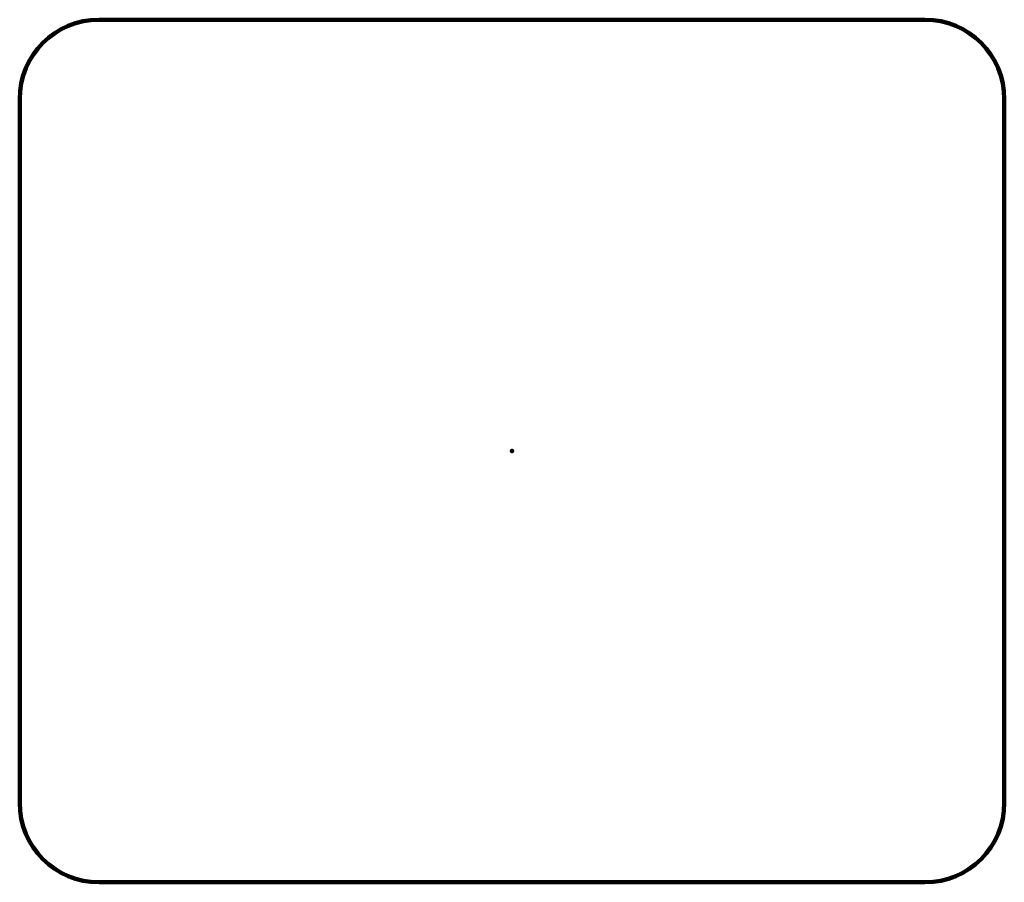
# Model space of a CAD drawing. Units: millimetres. Extents: x -10.9 to 10.9, y -9.5 to 9.5.
import ezdxf

# ---------------------------------------------------------------- set-up
doc = ezdxf.new("R2010")
doc.units = ezdxf.units.MM
doc.header["$PDSIZE"] = -1
doc.layers.add('BOARD_GEOMETRY_SOLDERMASK_TOP', color=102, linetype='Continuous', lineweight=158)

# ---------------------------------------------------------------- blocks, each defined once
blk = doc.blocks.new('MS220-10_Foot-Print')
at = {"layer": 'BOARD_GEOMETRY_SOLDERMASK_TOP'}
for p, q in [((-9.1, 9.5), (9.1, 9.5)), ((-10.85, -7.75), (-10.85, 7.75)), ((10.85, -7.75), (10.85, 7.75)), ((-9.1, -9.5), (9.1, -9.5))]:
    blk.add_line(p, q, dxfattribs=at)
for centre, start, end in [((-9.1, 7.75), 90, 180), ((9.1, 7.75), 0, 90), ((-9.1, -7.75), 180, 270), ((9.1, -7.75), 270, 0)]:
    blk.add_arc(centre, 1.75, start, end, dxfattribs=at)
blk.add_point((0, 0), dxfattribs=at)

msp = doc.modelspace()

# ---------------------------------------------------------------- block references
msp.add_blockref('MS220-10_Foot-Print', (0, 0))

doc.saveas('drawing.dxf')
